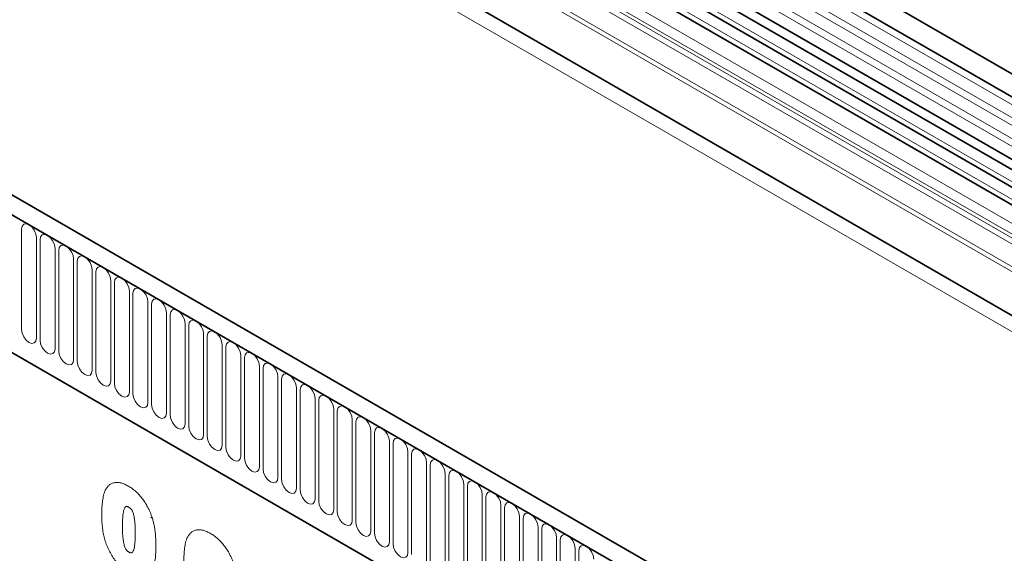
# Model space of a CAD drawing. Units: millimetres. Extents: x 75 to 2100, y 0 to 1460.
# Drawn here: x 555 to 763, y 476 to 589 of the extents above; entities that cross this region are included whole.
import ezdxf

# ---------------------------------------------------------------- set-up
doc = ezdxf.new("R2010")
doc.units = ezdxf.units.MM
doc.header["$LTSCALE"] = 5
doc.layers.add('133334', color=7, linetype='Continuous', lineweight=25)
doc.layers.add('TANGENT_EDGES', color=4, linetype='Continuous', lineweight=25)

# ---------------------------------------------------------------- blocks, each defined once
blk = doc.blocks.new('1033535-M_D_ISOMETRIC VIEW')
at = {"layer": '133334', "linetype": 'Continuous', "lineweight": 35}
for p, q in [((1034.27, 421.61), (328.58, 829)), ((326.45, 825.32), (1032.15, 417.93)), ((326.51, 812.11), (1032.21, 404.72)), ((1030.76, 403.36), (325.48, 810.51)), ((337.5, 772.77), (1001.48, 389.47)), ((906.46, 347.83), (200.77, 755.22)), ((904.25, 344.92), (197.85, 752.71)), ((219.42, 711.13), (812.54, 368.73)), ((873.29, 490.53), (529.43, 689.04)), ((870.06, 488.67), (526.19, 687.18))]:
    blk.add_line(p, q, dxfattribs=at)
blk.add_open_spline([(582.72, 483.6), (582.73, 483.58), (582.74, 483.53), (582.83, 483.51), (582.92, 483.5), (582.95, 483.5), (582.95, 483.5)], degree=3, knots=[0, 0, 0, 0, 0.281656, 0.808117, 0.956371, 1, 1, 1, 1], dxfattribs=at)
at = {"layer": 'TANGENT_EDGES', "linetype": 'Continuous', "lineweight": 18}
for p, q in [((1032.2, 416.28), (326.5, 823.67)), ((1032.2, 413.51), (326.5, 820.9)), ((1032.2, 411.89), (326.5, 819.28)), ((1032.2, 409.12), (326.5, 816.51)), ((1032.2, 407.49), (326.5, 814.88)), ((1001.48, 399.78), (337.69, 782.97)), ((315.94, 781.79), (1023.04, 373.59)), ((1001.48, 398.74), (337.5, 782.05)), ((1001.48, 389.47), (337.5, 772.77)), ((198.2, 752.51), (903.9, 345.12)), ((219.42, 711.13), (812.54, 368.73)), ((874.46, 491.07), (530.59, 689.58)), ((871.23, 489.21), (527.36, 687.72)), ((867.69, 486.17), (523.83, 684.68)), ((867.69, 483.89), (523.83, 682.4)), ((868.21, 482.75), (524.34, 681.26)), ((869.22, 482.17), (525.35, 680.68)), ((869.39, 480.79), (525.52, 679.3)), ((555.36, 544.49), (555.36, 523.26)), ((558.51, 521.44), (558.51, 542.67)), ((559.28, 542.23), (559.28, 521)), ((562.44, 519.17), (562.44, 540.4)), ((563.21, 539.96), (563.21, 518.73)), ((566.36, 516.91), (566.36, 538.14)), ((567.13, 537.7), (567.13, 516.47)), ((570.29, 514.64), (570.29, 535.87)), ((571.06, 535.43), (571.06, 514.2)), ((574.21, 512.38), (574.21, 533.61)), ((574.98, 533.16), (574.98, 511.93)), ((578.14, 510.11), (578.14, 531.34)), ((578.9, 530.9), (578.9, 509.67)), ((582.06, 507.85), (582.06, 529.08)), ((582.83, 528.63), (582.83, 507.4)), ((585.99, 505.58), (585.99, 526.81)), ((586.75, 526.37), (586.75, 505.14)), ((589.91, 503.32), (589.91, 524.55)), ((590.68, 524.1), (590.68, 502.87)), ((593.83, 501.05), (593.83, 522.28)), ((594.6, 521.84), (594.6, 500.61)), ((597.76, 498.78), (597.76, 520.01)), ((598.53, 519.57), (598.53, 498.34)), ((601.68, 496.52), (601.68, 517.75)), ((602.45, 517.31), (602.45, 496.08)), ((605.61, 494.25), (605.61, 515.48)), ((606.38, 515.04), (606.38, 493.81)), ((609.53, 491.99), (609.53, 513.22)), ((610.3, 512.78), (610.3, 491.54)), ((613.46, 489.72), (613.46, 510.95)), ((614.22, 510.51), (614.22, 489.28)), ((617.38, 487.46), (617.38, 508.69)), ((618.15, 508.24), (618.15, 487.01)), ((621.31, 485.19), (621.31, 506.42)), ((622.07, 505.98), (622.07, 484.75)), ((625.23, 482.93), (625.23, 504.16)), ((626, 503.71), (626, 482.48)), ((629.15, 480.66), (629.15, 501.89)), ((629.92, 501.45), (629.92, 480.22)), ((633.08, 478.4), (633.08, 499.63)), ((633.85, 499.18), (633.85, 477.95)), ((637, 476.13), (637, 497.36)), ((637.77, 496.92), (637.77, 475.69)), ((640.93, 473.86), (640.93, 495.09)), ((641.7, 494.65), (641.7, 473.42)), ((644.85, 471.6), (644.85, 492.83)), ((645.62, 492.39), (645.62, 471.16)), ((648.78, 469.33), (648.78, 490.56)), ((649.54, 490.12), (649.54, 468.89)), ((652.7, 467.07), (652.7, 488.3)), ((653.47, 487.85), (653.47, 466.62)), ((656.63, 464.8), (656.63, 486.03)), ((657.39, 485.59), (657.39, 464.36)), ((660.55, 462.54), (660.55, 483.77)), ((661.32, 483.32), (661.32, 462.09)), ((664.47, 460.27), (664.47, 481.5)), ((665.24, 481.06), (665.24, 459.83)), ((668.4, 458.01), (668.4, 479.24)), ((669.17, 478.79), (669.17, 457.56)), ((672.32, 455.74), (672.32, 476.97)), ((673.09, 476.53), (673.09, 455.3))]:
    blk.add_line(p, q, dxfattribs=at)
at = {"layer": 'TANGENT_EDGES', "linetype": 'Continuous', "lineweight": 18, "flags": 128}
for points in [[(558.51, 542.67), (558.39, 543.44), (558.05, 544.23), (557.54, 544.92), (556.94, 545.4), (556.33, 545.61), (555.82, 545.51), (555.48, 545.12), (555.36, 544.49)], [(562.44, 540.4), (562.32, 541.17), (561.98, 541.96), (561.46, 542.65), (560.86, 543.14), (560.26, 543.35), (559.74, 543.25), (559.4, 542.86), (559.28, 542.23)], [(566.36, 538.14), (566.24, 538.91), (565.9, 539.69), (565.39, 540.39), (564.79, 540.87), (564.18, 541.08), (563.67, 540.98), (563.33, 540.59), (563.21, 539.96)], [(570.29, 535.87), (570.17, 536.64), (569.83, 537.43), (569.31, 538.12), (568.71, 538.61), (568.11, 538.82), (567.59, 538.72), (567.25, 538.32), (567.13, 537.7)], [(574.21, 533.61), (574.09, 534.37), (573.75, 535.16), (573.24, 535.85), (572.63, 536.34), (572.03, 536.55), (571.52, 536.45), (571.18, 536.06), (571.06, 535.43)], [(578.14, 531.34), (578.02, 532.11), (577.67, 532.9), (577.16, 533.59), (576.56, 534.08), (575.95, 534.29), (575.44, 534.19), (575.1, 533.79), (574.98, 533.16)], [(582.06, 529.08), (581.94, 529.84), (581.6, 530.63), (581.09, 531.32), (580.48, 531.81), (579.88, 532.02), (579.37, 531.92), (579.02, 531.53), (578.9, 530.9)], [(585.99, 526.81), (585.87, 527.58), (585.52, 528.37), (585.01, 529.06), (584.41, 529.55), (583.8, 529.76), (583.29, 529.66), (582.95, 529.26), (582.83, 528.63)], [(589.91, 524.55), (589.79, 525.31), (589.45, 526.1), (588.94, 526.79), (588.33, 527.28), (587.73, 527.49), (587.22, 527.39), (586.87, 527), (586.75, 526.37)], [(593.83, 522.28), (593.71, 523.05), (593.37, 523.84), (592.86, 524.53), (592.26, 525.01), (591.65, 525.22), (591.14, 525.12), (590.8, 524.73), (590.68, 524.1)], [(555.36, 523.26), (555.48, 522.5), (555.82, 521.71), (556.33, 521.02), (556.94, 520.53), (557.54, 520.32), (558.05, 520.42), (558.39, 520.81), (558.51, 521.44)], [(597.76, 520.01), (597.64, 520.78), (597.3, 521.57), (596.78, 522.26), (596.18, 522.75), (595.58, 522.96), (595.06, 522.86), (594.72, 522.47), (594.6, 521.84)], [(559.28, 521), (559.4, 520.23), (559.74, 519.44), (560.26, 518.75), (560.86, 518.26), (561.46, 518.05), (561.98, 518.15), (562.32, 518.55), (562.44, 519.17)], [(601.68, 517.75), (601.56, 518.52), (601.22, 519.3), (600.71, 520), (600.11, 520.48), (599.5, 520.69), (598.99, 520.59), (598.65, 520.2), (598.53, 519.57)], [(563.21, 518.73), (563.33, 517.96), (563.67, 517.18), (564.18, 516.49), (564.79, 516), (565.39, 515.79), (565.9, 515.89), (566.24, 516.28), (566.36, 516.91)], [(605.61, 515.48), (605.49, 516.25), (605.15, 517.04), (604.63, 517.73), (604.03, 518.22), (603.43, 518.43), (602.91, 518.33), (602.57, 517.93), (602.45, 517.31)], [(567.13, 516.47), (567.25, 515.7), (567.59, 514.91), (568.11, 514.22), (568.71, 513.73), (569.31, 513.52), (569.83, 513.62), (570.17, 514.02), (570.29, 514.64)], [(609.53, 513.22), (609.41, 513.99), (609.07, 514.77), (608.56, 515.46), (607.95, 515.95), (607.35, 516.16), (606.84, 516.06), (606.5, 515.67), (606.38, 515.04)], [(571.06, 514.2), (571.18, 513.43), (571.52, 512.64), (572.03, 511.95), (572.63, 511.47), (573.24, 511.26), (573.75, 511.36), (574.09, 511.75), (574.21, 512.38)], [(613.46, 510.95), (613.34, 511.72), (612.99, 512.51), (612.48, 513.2), (611.88, 513.69), (611.27, 513.9), (610.76, 513.8), (610.42, 513.4), (610.3, 512.78)], [(574.98, 511.93), (575.1, 511.17), (575.44, 510.38), (575.95, 509.69), (576.56, 509.2), (577.16, 508.99), (577.67, 509.09), (578.02, 509.48), (578.14, 510.11)], [(578.9, 509.67), (579.02, 508.9), (579.37, 508.11), (579.88, 507.42), (580.48, 506.94), (581.09, 506.73), (581.6, 506.83), (581.94, 507.22), (582.06, 507.85)], [(617.38, 508.69), (617.26, 509.45), (616.92, 510.24), (616.41, 510.93), (615.8, 511.42), (615.2, 511.63), (614.69, 511.53), (614.34, 511.14), (614.22, 510.51)], [(621.31, 506.42), (621.19, 507.19), (620.84, 507.98), (620.33, 508.67), (619.73, 509.16), (619.12, 509.37), (618.61, 509.27), (618.27, 508.87), (618.15, 508.24)], [(582.83, 507.4), (582.95, 506.64), (583.29, 505.85), (583.8, 505.16), (584.41, 504.67), (585.01, 504.46), (585.52, 504.56), (585.87, 504.95), (585.99, 505.58)], [(625.23, 504.16), (625.11, 504.92), (624.77, 505.71), (624.26, 506.4), (623.65, 506.89), (623.05, 507.1), (622.54, 507), (622.19, 506.61), (622.07, 505.98)], [(586.75, 505.14), (586.87, 504.37), (587.22, 503.58), (587.73, 502.89), (588.33, 502.4), (588.94, 502.19), (589.45, 502.29), (589.79, 502.69), (589.91, 503.32)], [(629.15, 501.89), (629.03, 502.66), (628.69, 503.45), (628.18, 504.14), (627.58, 504.62), (626.97, 504.83), (626.46, 504.73), (626.12, 504.34), (626, 503.71)], [(590.68, 502.87), (590.8, 502.11), (591.14, 501.32), (591.65, 500.63), (592.26, 500.14), (592.86, 499.93), (593.37, 500.03), (593.71, 500.42), (593.83, 501.05)], [(633.08, 499.63), (632.96, 500.39), (632.62, 501.18), (632.1, 501.87), (631.5, 502.36), (630.9, 502.57), (630.38, 502.47), (630.04, 502.08), (629.92, 501.45)], [(594.6, 500.61), (594.72, 499.84), (595.06, 499.05), (595.58, 498.36), (596.18, 497.87), (596.78, 497.66), (597.3, 497.76), (597.64, 498.16), (597.76, 498.78)], [(637, 497.36), (636.88, 498.13), (636.54, 498.92), (636.03, 499.61), (635.43, 500.09), (634.82, 500.3), (634.31, 500.2), (633.97, 499.81), (633.85, 499.18)], [(598.53, 498.34), (598.65, 497.57), (598.99, 496.79), (599.5, 496.1), (600.11, 495.61), (600.71, 495.4), (601.22, 495.5), (601.56, 495.89), (601.68, 496.52)], [(640.93, 495.09), (640.81, 495.86), (640.47, 496.65), (639.95, 497.34), (639.35, 497.83), (638.75, 498.04), (638.23, 497.94), (637.89, 497.54), (637.77, 496.92)], [(602.45, 496.08), (602.57, 495.31), (602.91, 494.52), (603.43, 493.83), (604.03, 493.34), (604.63, 493.13), (605.15, 493.23), (605.49, 493.63), (605.61, 494.25)], [(644.85, 492.83), (644.73, 493.6), (644.39, 494.38), (643.88, 495.07), (643.27, 495.56), (642.67, 495.77), (642.16, 495.67), (641.82, 495.28), (641.7, 494.65)], [(606.38, 493.81), (606.5, 493.04), (606.84, 492.25), (607.35, 491.56), (607.95, 491.08), (608.56, 490.87), (609.07, 490.97), (609.41, 491.36), (609.53, 491.99)], [(648.78, 490.56), (648.66, 491.33), (648.31, 492.12), (647.8, 492.81), (647.2, 493.3), (646.59, 493.51), (646.08, 493.41), (645.74, 493.01), (645.62, 492.39)], [(610.3, 491.54), (610.42, 490.78), (610.76, 489.99), (611.27, 489.3), (611.88, 488.81), (612.48, 488.6), (612.99, 488.7), (613.34, 489.09), (613.46, 489.72)], [(652.7, 488.3), (652.58, 489.06), (652.24, 489.85), (651.73, 490.54), (651.12, 491.03), (650.52, 491.24), (650.01, 491.14), (649.66, 490.75), (649.54, 490.12)], [(614.22, 489.28), (614.34, 488.51), (614.69, 487.72), (615.2, 487.03), (615.8, 486.55), (616.41, 486.34), (616.92, 486.44), (617.26, 486.83), (617.38, 487.46)], [(656.63, 486.03), (656.51, 486.8), (656.16, 487.59), (655.65, 488.28), (655.05, 488.77), (654.44, 488.98), (653.93, 488.88), (653.59, 488.48), (653.47, 487.85)], [(618.15, 487.01), (618.27, 486.25), (618.61, 485.46), (619.12, 484.77), (619.73, 484.28), (620.33, 484.07), (620.84, 484.17), (621.19, 484.56), (621.31, 485.19)], [(660.55, 483.77), (660.43, 484.53), (660.09, 485.32), (659.58, 486.01), (658.97, 486.5), (658.37, 486.71), (657.86, 486.61), (657.51, 486.22), (657.39, 485.59)], [(622.07, 484.75), (622.19, 483.98), (622.54, 483.19), (623.05, 482.5), (623.65, 482.01), (624.26, 481.8), (624.77, 481.9), (625.11, 482.3), (625.23, 482.93)], [(664.47, 481.5), (664.35, 482.27), (664.01, 483.06), (663.5, 483.75), (662.9, 484.23), (662.29, 484.44), (661.78, 484.35), (661.44, 483.95), (661.32, 483.32)], [(626, 482.48), (626.12, 481.72), (626.46, 480.93), (626.97, 480.24), (627.58, 479.75), (628.18, 479.54), (628.69, 479.64), (629.03, 480.03), (629.15, 480.66)], [(668.4, 479.24), (668.28, 480), (667.94, 480.79), (667.42, 481.48), (666.82, 481.97), (666.22, 482.18), (665.7, 482.08), (665.36, 481.69), (665.24, 481.06)], [(629.92, 480.22), (630.04, 479.45), (630.38, 478.66), (630.9, 477.97), (631.5, 477.48), (632.1, 477.27), (632.62, 477.37), (632.96, 477.77), (633.08, 478.4)], [(672.32, 476.97), (672.2, 477.74), (671.86, 478.53), (671.35, 479.22), (670.75, 479.7), (670.14, 479.91), (669.63, 479.81), (669.29, 479.42), (669.17, 478.79)], [(633.85, 477.95), (633.97, 477.18), (634.31, 476.4), (634.82, 475.71), (635.43, 475.22), (636.03, 475.01), (636.54, 475.11), (636.88, 475.5), (637, 476.13)], [(676.25, 474.7), (676.13, 475.47), (675.79, 476.26), (675.27, 476.95), (674.67, 477.44), (674.07, 477.65), (673.55, 477.55), (673.21, 477.15), (673.09, 476.53)]]:
    blk.add_lwpolyline(points, dxfattribs=at)
at = {"layer": 'TANGENT_EDGES', "linetype": 'Continuous', "lineweight": 18}
for points, knots in [([(572.97, 489.1), (573.03, 489.22), (573.08, 489.33), (573.19, 489.55), (573.26, 489.65), (573.45, 489.94), (573.6, 490.12), (573.92, 490.42), (574.1, 490.55), (574.49, 490.76), (574.7, 490.83), (575.03, 490.9), (575.14, 490.92), (575.38, 490.94), (575.5, 490.94), (575.75, 490.93), (575.87, 490.92), (576.12, 490.88), (576.25, 490.85), (576.5, 490.78), (576.63, 490.75), (576.89, 490.66), (577.03, 490.6), (577.29, 490.49), (577.43, 490.43), (577.7, 490.29), (577.83, 490.21), (577.97, 490.14)], [0, 0, 0, 0, 0.0625, 0.0625, 0.125, 0.125, 0.25, 0.25, 0.375, 0.375, 0.5, 0.5, 0.5625, 0.5625, 0.625, 0.625, 0.6875, 0.6875, 0.75, 0.75, 0.8125, 0.8125, 0.875, 0.875, 0.9375, 0.9375, 1, 1, 1, 1]), ([(572.31, 483.98), (572.32, 484.21), (572.32, 484.44), (572.32, 484.9), (572.33, 485.13), (572.36, 485.81), (572.39, 486.26), (572.49, 487.13), (572.55, 487.55), (572.68, 488.16), (572.72, 488.36), (572.84, 488.74), (572.9, 488.92), (572.97, 489.1)], [0, 0, 0, 0, 0.125, 0.125, 0.25, 0.25, 0.5, 0.5, 0.75, 0.75, 0.875, 0.875, 1, 1, 1, 1]), ([(577.97, 490.14), (578.1, 490.06), (578.23, 489.98), (578.5, 489.81), (578.63, 489.72), (579.02, 489.43), (579.28, 489.22), (579.66, 488.88), (579.79, 488.77), (580.04, 488.52), (580.16, 488.39), (580.52, 487.99), (580.75, 487.71), (581.19, 487.13), (581.39, 486.82), (581.78, 486.18), (581.96, 485.85), (582.29, 485.19), (582.44, 484.86), (582.65, 484.35), (582.71, 484.18), (582.84, 483.84), (582.89, 483.67), (582.95, 483.5)], [0, 0, 0, 0, 0.0625, 0.0625, 0.125, 0.125, 0.25, 0.25, 0.3125, 0.3125, 0.375, 0.375, 0.5, 0.5, 0.625, 0.625, 0.75, 0.75, 0.875, 0.875, 0.9375, 0.9375, 1, 1, 1, 1]), ([(578.01, 485.68), (577.96, 485.71), (577.92, 485.74), (577.82, 485.78), (577.77, 485.8), (577.68, 485.83), (577.63, 485.84), (577.54, 485.85), (577.5, 485.85), (577.42, 485.83), (577.38, 485.82), (577.31, 485.77), (577.28, 485.74), (577.2, 485.65), (577.16, 485.57), (577.08, 485.41), (577.05, 485.32), (576.99, 485.14), (576.96, 485.05), (576.89, 484.77), (576.86, 484.56), (576.77, 483.95), (576.73, 483.53), (576.69, 482.66), (576.68, 482.21), (576.68, 481.76)], [0, 0, 0, 0, 0.03125, 0.03125, 0.0625, 0.0625, 0.09375, 0.09375, 0.125, 0.125, 0.15625, 0.15625, 0.1875, 0.1875, 0.25, 0.25, 0.3125, 0.3125, 0.375, 0.375, 0.5, 0.5, 0.75, 0.75, 1, 1, 1, 1]), ([(579.39, 480.29), (579.38, 480.51), (579.38, 480.74), (579.37, 481.18), (579.36, 481.41), (579.34, 481.86), (579.33, 482.09), (579.29, 482.56), (579.27, 482.79), (579.21, 483.26), (579.17, 483.5), (579.08, 483.99), (579.02, 484.23), (578.89, 484.61), (578.84, 484.73), (578.75, 484.92), (578.72, 484.98), (578.65, 485.1), (578.61, 485.15), (578.49, 485.32), (578.4, 485.41), (578.21, 485.56), (578.11, 485.62), (578.01, 485.68)], [0, 0, 0, 0, 0.125, 0.125, 0.25, 0.25, 0.375, 0.375, 0.5, 0.5, 0.625, 0.625, 0.75, 0.75, 0.8125, 0.8125, 0.84375, 0.84375, 0.875, 0.875, 0.9375, 0.9375, 1, 1, 1, 1]), ([(572.91, 478.98), (572.86, 479.2), (572.8, 479.41), (572.71, 479.85), (572.66, 480.06), (572.59, 480.49), (572.55, 480.7), (572.49, 481.13), (572.46, 481.34), (572.42, 481.75), (572.4, 481.96), (572.37, 482.37), (572.35, 482.57), (572.33, 482.98), (572.33, 483.18), (572.32, 483.58), (572.32, 483.78), (572.31, 483.98)], [0, 0, 0, 0, 0.125, 0.125, 0.25, 0.25, 0.375, 0.375, 0.5, 0.5, 0.625, 0.625, 0.75, 0.75, 0.875, 0.875, 1, 1, 1, 1]), ([(582.95, 483.5), (583.03, 483.24), (583.11, 482.97), (583.25, 482.46), (583.3, 482.2), (583.41, 481.69), (583.46, 481.44), (583.53, 480.93), (583.57, 480.68), (583.65, 479.94), (583.69, 479.46), (583.73, 478.74), (583.74, 478.5), (583.75, 478.03), (583.75, 477.79), (583.75, 477.56)], [0, 0, 0, 0, 0.125, 0.125, 0.25, 0.25, 0.375, 0.375, 0.5, 0.5, 0.75, 0.75, 0.875, 0.875, 1, 1, 1, 1]), ([(576.68, 481.76), (576.68, 481.54), (576.68, 481.31), (576.69, 480.85), (576.7, 480.62), (576.72, 480.15), (576.73, 479.92), (576.77, 479.45), (576.79, 479.21), (576.85, 478.72), (576.89, 478.48), (576.98, 477.98), (577.04, 477.73), (577.17, 477.35), (577.22, 477.22), (577.3, 477.03), (577.33, 476.97), (577.39, 476.85), (577.43, 476.79), (577.5, 476.67), (577.55, 476.62), (577.64, 476.52), (577.68, 476.47), (577.78, 476.39), (577.83, 476.35), (577.93, 476.28), (577.98, 476.25), (578.03, 476.22)], [0, 0, 0, 0, 0.125, 0.125, 0.25, 0.25, 0.375, 0.375, 0.5, 0.5, 0.625, 0.625, 0.75, 0.75, 0.8125, 0.8125, 0.84375, 0.84375, 0.875, 0.875, 0.90625, 0.90625, 0.9375, 0.9375, 0.96875, 0.96875, 1, 1, 1, 1]), ([(590.3, 479.1), (590.35, 479.22), (590.4, 479.33), (590.52, 479.54), (590.58, 479.65), (590.78, 479.94), (590.92, 480.12), (591.25, 480.42), (591.43, 480.55), (591.82, 480.76), (592.02, 480.83), (592.36, 480.9), (592.47, 480.92), (592.7, 480.93), (592.82, 480.94), (593.07, 480.93), (593.19, 480.91), (593.44, 480.88), (593.57, 480.85), (593.83, 480.78), (593.96, 480.74), (594.22, 480.66), (594.35, 480.6), (594.62, 480.49), (594.75, 480.43), (595.02, 480.29), (595.16, 480.21), (595.29, 480.14)], [0, 0, 0, 0, 0.0625, 0.0625, 0.125, 0.125, 0.25, 0.25, 0.375, 0.375, 0.5, 0.5, 0.5625, 0.5625, 0.625, 0.625, 0.6875, 0.6875, 0.75, 0.75, 0.8125, 0.8125, 0.875, 0.875, 0.9375, 0.9375, 1, 1, 1, 1]), ([(578.05, 471.78), (577.91, 471.87), (577.77, 471.95), (577.49, 472.14), (577.35, 472.24), (576.93, 472.55), (576.66, 472.78), (576.26, 473.16), (576.13, 473.29), (575.87, 473.56), (575.74, 473.7), (575.37, 474.14), (575.13, 474.45), (574.68, 475.09), (574.47, 475.43), (574.07, 476.11), (573.89, 476.47), (573.56, 477.17), (573.41, 477.53), (573.21, 478.07), (573.14, 478.25), (573.02, 478.61), (572.97, 478.8), (572.91, 478.98)], [0, 0, 0, 0, 0.0625, 0.0625, 0.125, 0.125, 0.25, 0.25, 0.3125, 0.3125, 0.375, 0.375, 0.5, 0.5, 0.625, 0.625, 0.75, 0.75, 0.875, 0.875, 0.9375, 0.9375, 1, 1, 1, 1]), ([(578.03, 476.22), (578.08, 476.19), (578.13, 476.16), (578.23, 476.12), (578.28, 476.1), (578.38, 476.07), (578.43, 476.06), (578.52, 476.05), (578.56, 476.06), (578.68, 476.1), (578.75, 476.16), (578.86, 476.29), (578.91, 476.37), (579.11, 476.77), (579.19, 477.18), (579.3, 478.03), (579.34, 478.47), (579.37, 479.15), (579.37, 479.37), (579.38, 479.83), (579.39, 480.06), (579.39, 480.29)], [0, 0, 0, 0, 0.03125, 0.03125, 0.0625, 0.0625, 0.09375, 0.09375, 0.125, 0.125, 0.1875, 0.1875, 0.25, 0.25, 0.5, 0.5, 0.75, 0.75, 0.875, 0.875, 1, 1, 1, 1]), ([(589.64, 473.98), (589.64, 474.21), (589.64, 474.44), (589.65, 474.9), (589.66, 475.13), (589.69, 475.81), (589.72, 476.26), (589.81, 477.13), (589.87, 477.55), (590, 478.16), (590.05, 478.36), (590.16, 478.74), (590.23, 478.92), (590.3, 479.1)], [0, 0, 0, 0, 0.125, 0.125, 0.25, 0.25, 0.5, 0.5, 0.75, 0.75, 0.875, 0.875, 1, 1, 1, 1]), ([(595.29, 480.14), (595.43, 480.06), (595.56, 479.98), (595.82, 479.81), (595.96, 479.72), (596.35, 479.43), (596.61, 479.22), (596.99, 478.88), (597.11, 478.76), (597.36, 478.52), (597.48, 478.39), (597.85, 477.99), (598.08, 477.71), (598.51, 477.13), (598.72, 476.82), (599.11, 476.18), (599.29, 475.85), (599.62, 475.19), (599.77, 474.86), (599.97, 474.35), (600.04, 474.18), (600.16, 473.84), (600.22, 473.67), (600.28, 473.5)], [0, 0, 0, 0, 0.0625, 0.0625, 0.125, 0.125, 0.25, 0.25, 0.3125, 0.3125, 0.375, 0.375, 0.5, 0.5, 0.625, 0.625, 0.75, 0.75, 0.875, 0.875, 0.9375, 0.9375, 1, 1, 1, 1]), ([(583.75, 477.56), (583.75, 477.06), (583.74, 476.57), (583.69, 475.6), (583.65, 475.13), (583.55, 474.44), (583.51, 474.22), (583.42, 473.79), (583.36, 473.58), (583.23, 473.19), (583.15, 472.99), (582.98, 472.64), (582.88, 472.47), (582.78, 472.31)], [0, 0, 0, 0, 0.25, 0.25, 0.5, 0.5, 0.625, 0.625, 0.75, 0.75, 0.875, 0.875, 1, 1, 1, 1])]:
    blk.add_open_spline(points, degree=3, knots=knots, dxfattribs=at)

msp = doc.modelspace()

# ---------------------------------------------------------------- block references
at = {"layer": '133334'}
msp.add_blockref('1033535-M_D_ISOMETRIC VIEW', (0, 0), dxfattribs=at)

doc.saveas('drawing.dxf')
